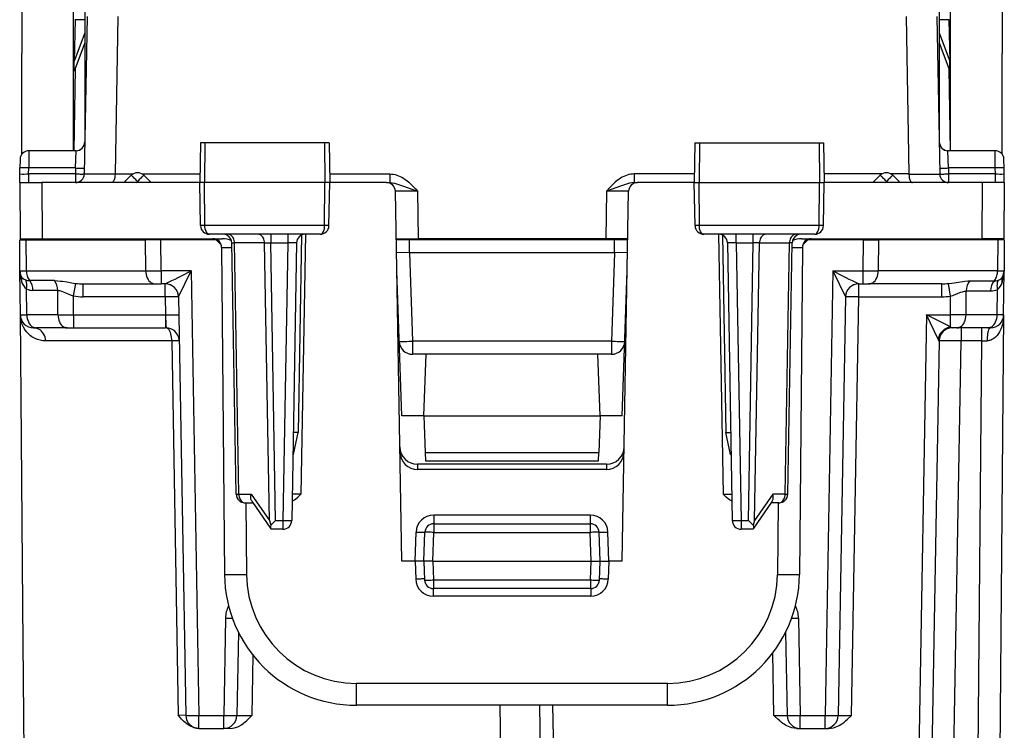
# Model space of a CAD drawing. Extents: x 0 to 420, y 0 to 297.
# Drawn here: x 150 to 172, y 238 to 254 of the extents above; entities that cross this region are included whole.
import ezdxf

# ---------------------------------------------------------------- set-up
doc = ezdxf.new("R2010")
doc.units = 0
doc.layers.get('0').update_dxf_attribs({"linetype": 'CONTINUOUS'})

msp = doc.modelspace()

# ---------------------------------------------------------------- linework, layer by layer
at = {"color": 7}
for p, q in [((150.186279, 255.585342), (150.186279, 253.083572)), ((172.436279, 255.585342), (172.436279, 253.083572)), ((151.361267, 250.878265), (151.361267, 255.392395)), ((151.611267, 255.42601), (151.611267, 251.078262)), ((171.011276, 255.42601), (171.011276, 251.078262)), ((171.261276, 250.878265), (171.261276, 255.392395)), ((151.66452, 253.928421), (151.602051, 250.349777)), ((152.364838, 253.928574), (152.302368, 250.349777)), ((170.257721, 253.928421), (170.320175, 250.349777)), ((170.958038, 253.928421), (171.020493, 250.349777)), ((151.392715, 253.854492), (151.37619, 252.914124)), ((151.611267, 253.854492), (151.389297, 253.854492)), ((171.233261, 253.854492), (171.011261, 253.854492)), ((171.229828, 253.854492), (171.246353, 252.914124)), ((151.611267, 253.555817), (151.37619, 252.914124)), ((171.011261, 253.555878), (171.246353, 252.914124)), ((151.611267, 253.329407), (151.37619, 252.687729)), ((171.011261, 253.329483), (171.246353, 252.687729)), ((150.186279, 250.799377), (150.186279, 253.083572)), ((172.436279, 250.799286), (172.436279, 253.083572)), ((151.37619, 252.687729), (151.37619, 252.914124)), ((171.246353, 252.687729), (171.246353, 252.914124)), ((151.395386, 252.740158), (151.363068, 250.878265)), ((171.227158, 252.740097), (171.259476, 250.878265)), ((154.239487, 251.053268), (154.22377, 250.153259)), ((154.340683, 251.053268), (154.2397, 251.053268)), ((154.340683, 251.053268), (154.333588, 250.153259)), ((157.058517, 251.053268), (154.340683, 251.053268)), ((157.058517, 251.053268), (157.065735, 250.153259)), ((157.157806, 251.053268), (157.058517, 251.053268)), ((157.158066, 251.053268), (157.173767, 250.153259)), ((165.464478, 251.053268), (165.448776, 250.153259)), ((165.464737, 251.053268), (165.564026, 251.053268)), ((165.564026, 251.053268), (165.556808, 250.153259)), ((165.564026, 251.053268), (168.28186, 251.053268)), ((168.28186, 251.053268), (168.288956, 250.153259)), ((168.28186, 251.053268), (168.382843, 251.053268)), ((168.383057, 251.053268), (168.398773, 250.153259)), ((150.345459, 250.878067), (150.342041, 250.485245)), ((151.414734, 250.878265), (150.345474, 250.878265)), ((151.404449, 250.485245), (151.414734, 250.878067)), ((172.277084, 250.878265), (171.207809, 250.878265)), ((171.218109, 250.485245), (171.207825, 250.878067)), ((172.280502, 250.485245), (172.277084, 250.878067)), ((150.145493, 250.681335), (150.142075, 250.485245)), ((172.480484, 250.485245), (172.477051, 250.681335)), ((150.136276, 250.153259), (150.139709, 250.349777)), ((150.139709, 250.349777), (150.142075, 250.485245)), ((150.339676, 250.349777), (150.342041, 250.485245)), ((150.339676, 250.349777), (150.339676, 250.153259)), ((151.402084, 250.349777), (150.339676, 250.349777)), ((151.404449, 250.485245), (150.342041, 250.485245)), ((151.404449, 250.485245), (151.402084, 250.349777)), ((151.402084, 250.349777), (151.402084, 250.153259)), ((151.602036, 250.349289), (151.60202, 250.34845)), ((152.302338, 250.348328), (151.60202, 250.348328)), ((152.302368, 250.349289), (152.302353, 250.34845)), ((152.302368, 250.349777), (152.708389, 250.349777)), ((152.914154, 250.349777), (154.227203, 250.349777)), ((157.170334, 250.349777), (158.535446, 250.349777)), ((158.535446, 250.349777), (158.535446, 250.153259)), ((165.452194, 250.349777), (164.087112, 250.349777)), ((164.087112, 250.349777), (164.087112, 250.153259)), ((169.708389, 250.349777), (168.39534, 250.349777)), ((170.320175, 250.349777), (169.914154, 250.349777)), ((170.32019, 250.349289), (170.32019, 250.34845)), ((170.320206, 250.348328), (171.020523, 250.348328)), ((171.020508, 250.349289), (171.020523, 250.34845)), ((172.280502, 250.485245), (171.218109, 250.485245)), ((171.218109, 250.485245), (171.220459, 250.349777)), ((172.282867, 250.349777), (171.220459, 250.349777)), ((171.220459, 250.349777), (171.220459, 250.153259)), ((172.282867, 250.349777), (172.280502, 250.485245)), ((172.282867, 250.153931), (172.282867, 250.349777)), ((172.482849, 250.349777), (172.480484, 250.485245)), ((172.486267, 250.153259), (172.482849, 250.349777)), ((150.136276, 250.153259), (150.1474, 248.878265)), ((150.13652, 250.153259), (150.636261, 250.153259)), ((150.636261, 250.153259), (150.647385, 248.878265)), ((154.22377, 250.153259), (150.636261, 250.153259)), ((152.503433, 250.153259), (152.669846, 250.319687)), ((152.782776, 250.153259), (152.811279, 250.181763)), ((152.839767, 250.153259), (152.811279, 250.181763)), ((153.11911, 250.153259), (152.952698, 250.319687)), ((154.333588, 250.153259), (154.22377, 250.153259)), ((154.24086, 249.174774), (154.22377, 250.153259)), ((157.065735, 250.153259), (154.333588, 250.153259)), ((154.341293, 249.174774), (154.333588, 250.153259)), ((157.057877, 249.174774), (157.065735, 250.153259)), ((157.173767, 250.153259), (157.065735, 250.153259)), ((157.156693, 249.174774), (157.173767, 250.153259)), ((158.464615, 250.153259), (157.173767, 250.153259)), ((158.464981, 250.153259), (158.535446, 250.153259)), ((164.087112, 250.153259), (164.157562, 250.153259)), ((165.448776, 250.153259), (164.157928, 250.153259)), ((165.448776, 250.153259), (165.556808, 250.153259)), ((165.465851, 249.174774), (165.448776, 250.153259)), ((165.556808, 250.153259), (168.288956, 250.153259)), ((165.564667, 249.174774), (165.556808, 250.153259)), ((168.28125, 249.174774), (168.288956, 250.153259)), ((168.288956, 250.153259), (168.398773, 250.153259)), ((168.381699, 249.174774), (168.398773, 250.153259)), ((171.986298, 250.153259), (168.398773, 250.153259)), ((169.503433, 250.153259), (169.669846, 250.319687)), ((169.782776, 250.153259), (169.811279, 250.181763)), ((169.839767, 250.153259), (169.811279, 250.181763)), ((170.11911, 250.153259), (169.952698, 250.319687)), ((171.986298, 250.153259), (171.975159, 248.878265)), ((172.486023, 250.153259), (171.986298, 250.153259)), ((172.486267, 250.153259), (172.475143, 248.878265)), ((158.811279, 241.553268), (158.664597, 249.956757)), ((159.16452, 249.956757), (159.183334, 248.878265)), ((163.458038, 249.956757), (163.439209, 248.878265)), ((163.811279, 241.553268), (163.957962, 249.956757)), ((154.341293, 249.174774), (154.24086, 249.174774)), ((157.057877, 249.174774), (154.341293, 249.174774)), ((157.156693, 249.174774), (157.057877, 249.174774)), ((165.564667, 249.174774), (165.465851, 249.174774)), ((168.28125, 249.174774), (165.564667, 249.174774)), ((168.381699, 249.174774), (168.28125, 249.174774)), ((150.14241, 248.15065), (150.136276, 248.853271)), ((150.13649, 248.853271), (150.282669, 248.853271)), ((150.147644, 248.878265), (150.647385, 248.878265)), ((150.282669, 248.853271), (152.98996, 248.853271)), ((150.288834, 248.147705), (150.282669, 248.853271)), ((150.647385, 248.878265), (154.732361, 248.878265)), ((151.011276, 248.853271), (151.012253, 248.878265)), ((151.210068, 248.853271), (151.211044, 248.878265)), ((151.328613, 248.853271), (151.3284, 248.878265)), ((151.52832, 248.853271), (151.528091, 248.878265)), ((151.718262, 248.878265), (151.718475, 248.853271)), ((151.918243, 248.878265), (151.918472, 248.853271)), ((153.343506, 248.853271), (152.98996, 248.853271)), ((152.996109, 248.147705), (152.98996, 248.853271)), ((153.320236, 248.853271), (153.320023, 248.878265)), ((154.593399, 248.853271), (153.343506, 248.853271)), ((153.349655, 248.148026), (153.343506, 248.853271)), ((153.819992, 248.878784), (153.820221, 248.853271)), ((154.018265, 248.877914), (154.01857, 248.853256)), ((156.954468, 248.978271), (154.442932, 248.978271)), ((154.593399, 248.853271), (154.71077, 248.739929)), ((155.051819, 243.074768), (154.952209, 248.781754)), ((154.952545, 248.781891), (155.010727, 248.783203)), ((155.110382, 243.073334), (155.010727, 248.783203)), ((155.693726, 248.783203), (155.010727, 248.783203)), ((155.803864, 242.473328), (155.693726, 248.783203)), ((155.693726, 248.783203), (155.835175, 248.781754)), ((155.835175, 248.978271), (155.835175, 248.781754)), ((155.835175, 248.781754), (156.220367, 248.781754)), ((155.945267, 242.474777), (155.835175, 248.781754)), ((156.220367, 248.781754), (156.110291, 242.474777)), ((156.220367, 248.978271), (156.220367, 248.781754)), ((156.420349, 248.781754), (156.310257, 242.474777)), ((156.53595, 248.959595), (156.457718, 244.478195)), ((156.623779, 248.978653), (156.520752, 243.076523)), ((158.68367, 248.878265), (159.183334, 248.878265)), ((158.982071, 248.853271), (158.683853, 248.853271)), ((163.640472, 248.853271), (158.982071, 248.853271)), ((158.982071, 248.555878), (158.982071, 248.853271)), ((163.439209, 248.878265), (159.183334, 248.878265)), ((163.938873, 248.878265), (163.439209, 248.878265)), ((163.93869, 248.853271), (163.640472, 248.853271)), ((163.640472, 248.555878), (163.640472, 248.853271)), ((168.179611, 248.978271), (165.668076, 248.978271)), ((165.998764, 248.978653), (166.101791, 243.076523)), ((166.086594, 248.959595), (166.164825, 244.478195)), ((166.202209, 248.781754), (166.312286, 242.474777)), ((166.402176, 248.781754), (166.402176, 248.978271)), ((166.402176, 248.781754), (166.787369, 248.781754)), ((166.402176, 248.781754), (166.512268, 242.474777)), ((166.677277, 242.474777), (166.787369, 248.781754)), ((166.787369, 248.781754), (166.787369, 248.978271)), ((166.928818, 248.783203), (166.787369, 248.781754)), ((166.81868, 242.473328), (166.928818, 248.783203)), ((166.928818, 248.783203), (167.611816, 248.783203)), ((167.512161, 243.073334), (167.611816, 248.783203)), ((167.570724, 243.074768), (167.670349, 248.781754)), ((167.669998, 248.781891), (167.611816, 248.783203)), ((167.890182, 248.878265), (171.975159, 248.878265)), ((168.029144, 248.853271), (167.911774, 248.739929)), ((169.279053, 248.853271), (168.029144, 248.853271)), ((168.603973, 248.853256), (168.604279, 248.877914)), ((168.802322, 248.853271), (168.802551, 248.878784)), ((169.279053, 248.853271), (169.272888, 248.148026)), ((169.279053, 248.853271), (169.632584, 248.853271)), ((169.302307, 248.853271), (169.302521, 248.878265)), ((169.632584, 248.853271), (169.626434, 248.147705)), ((172.339874, 248.853271), (169.632584, 248.853271)), ((170.7043, 248.878265), (170.704086, 248.853271)), ((170.904297, 248.878265), (170.904068, 248.853271)), ((171.094223, 248.853271), (171.094452, 248.878265)), ((171.29393, 248.853271), (171.294159, 248.878265)), ((171.412491, 248.853271), (171.411499, 248.878265)), ((171.611267, 248.853271), (171.610291, 248.878265)), ((172.474899, 248.878265), (171.975159, 248.878265)), ((172.339874, 248.853271), (172.33371, 248.147705)), ((172.486053, 248.853271), (172.339874, 248.853271)), ((172.486267, 248.853271), (172.480133, 248.15065)), ((154.720505, 248.680008), (154.785324, 241.25209)), ((154.720886, 248.680054), (154.953964, 248.680679)), ((158.982071, 248.555878), (158.688461, 248.564056)), ((163.640472, 248.555878), (158.982071, 248.555878)), ((158.982071, 248.555878), (159.052094, 246.550644)), ((163.640472, 248.555878), (163.57045, 246.550644)), ((163.934082, 248.564056), (163.640472, 248.555878)), ((167.668579, 248.680679), (167.901657, 248.680054)), ((167.902054, 248.680008), (167.837219, 241.25209)), ((150.151138, 247.15065), (150.14241, 248.15065)), ((150.142639, 248.150528), (150.288834, 248.147705)), ((150.288834, 248.147705), (152.996109, 248.147705)), ((152.996109, 248.147705), (153.349655, 248.148026)), ((153.349655, 248.148026), (153.349655, 247.853271)), ((154.029785, 248.148026), (153.349655, 248.148026)), ((153.740158, 247.558594), (154.029785, 248.148026)), ((154.029785, 248.148026), (154.206085, 238.048035)), ((158.811279, 244.853271), (158.696106, 248.151337)), ((163.811279, 244.853271), (163.926437, 248.151169)), ((168.592758, 248.148026), (168.416458, 238.048035)), ((168.592758, 248.148026), (169.272888, 248.148026)), ((168.592758, 248.148026), (168.882385, 247.558594)), ((169.272888, 248.148026), (169.626434, 248.147705)), ((169.272888, 248.148026), (169.272888, 247.853271)), ((172.33371, 248.147705), (169.626434, 248.147705)), ((172.33371, 248.147705), (172.479797, 248.150513)), ((172.47142, 247.15065), (172.480133, 248.15065)), ((172.480133, 248.150299), (172.47995, 248.142212)), ((150.926682, 247.92627), (150.362198, 247.926331)), ((151.35466, 247.579025), (151.409683, 247.863525)), ((171.267853, 247.574768), (171.218781, 247.861404)), ((171.701752, 247.919189), (172.254333, 247.919235)), ((150.297607, 247.147705), (150.292465, 247.73671)), ((151.000061, 247.704834), (150.435532, 247.704941)), ((151.004929, 247.147705), (151.000061, 247.704834)), ((151.574341, 247.853271), (153.208237, 247.853271)), ((151.574341, 247.558502), (151.574341, 247.853271)), ((153.208237, 247.853271), (153.349655, 247.853271)), ((153.440262, 247.853271), (153.349655, 247.853271)), ((153.44017, 247.558502), (153.44017, 247.853271)), ((169.182297, 247.853271), (169.272888, 247.853271)), ((169.182373, 247.558502), (169.182373, 247.853271)), ((169.272888, 247.853271), (169.414307, 247.853271)), ((171.071915, 247.853271), (169.414307, 247.853271)), ((171.071915, 247.558502), (171.071915, 247.853271)), ((171.617615, 247.147705), (171.62236, 247.690659)), ((171.62236, 247.690659), (172.174973, 247.69075)), ((172.324936, 247.147705), (172.329987, 247.726593)), ((151.358414, 247.148026), (151.35466, 247.579025)), ((153.44017, 247.558502), (151.574341, 247.558502)), ((153.44017, 247.558502), (153.447327, 247.148026)), ((153.740128, 247.558502), (153.906128, 238.048035)), ((168.882416, 247.558502), (168.716415, 238.048035)), ((169.016373, 238.048035), (169.182373, 247.558502)), ((169.182373, 247.558502), (171.071915, 247.558502)), ((171.26413, 247.148026), (171.267853, 247.574768)), ((150.20871, 240.553268), (150.151138, 247.15065)), ((150.153122, 247.118698), (150.151138, 247.15065)), ((150.151474, 247.150513), (150.297607, 247.147705)), ((151.004929, 247.147705), (150.297607, 247.147705)), ((151.004929, 247.147705), (151.358414, 247.148026)), ((151.358414, 247.148026), (151.358414, 246.853271)), ((151.358414, 247.148026), (153.447327, 247.148026)), ((153.447327, 247.148026), (153.447327, 246.853271)), ((170.716461, 247.148026), (170.40889, 229.527084)), ((170.716461, 247.148026), (171.26413, 247.148026)), ((171.26413, 246.872711), (170.716461, 247.148026)), ((170.985519, 246.598969), (170.716461, 247.148026)), ((171.617615, 247.147705), (171.26413, 247.148026)), ((171.26413, 246.872711), (171.26413, 247.148026)), ((172.324936, 247.147705), (171.617615, 247.147705)), ((172.47142, 247.15065), (172.307343, 228.350647)), ((172.471207, 247.150543), (172.324936, 247.147705)), ((150.451462, 246.853271), (150.509705, 246.853271)), ((151.217026, 246.853271), (150.509705, 246.853271)), ((151.217026, 246.853271), (151.358414, 246.853271)), ((151.358414, 246.853271), (153.447327, 246.853271)), ((153.457626, 246.853271), (153.447327, 246.853271)), ((171.405533, 246.853271), (171.306061, 246.853271)), ((172.112839, 246.853271), (171.405533, 246.853271)), ((171.506058, 246.853271), (171.506058, 246.558502)), ((171.966309, 246.853271), (171.966309, 246.558502)), ((172.171051, 246.853271), (172.112854, 246.853271)), ((153.59024, 246.555878), (150.723465, 246.555878)), ((153.59024, 246.555878), (153.733261, 238.050644)), ((153.757523, 246.558563), (153.754761, 246.594803)), ((159.052094, 246.550644), (159.052094, 246.253265)), ((163.57045, 246.550644), (159.052094, 246.550644)), ((163.57045, 246.550644), (163.57045, 246.253265)), ((171.006134, 246.558502), (170.708847, 229.527084)), ((171.005981, 246.558792), (170.985519, 246.598969)), ((171.188187, 228.348022), (171.506058, 246.558502)), ((171.966309, 246.558502), (171.506058, 246.558502)), ((171.966309, 246.558502), (171.807388, 228.348022)), ((171.966309, 246.558502), (172.094513, 246.55899)), ((159.360168, 246.253265), (159.052094, 246.253265)), ((159.311279, 244.853271), (159.360168, 246.253265)), ((163.26239, 246.253265), (159.360168, 246.253265)), ((163.57045, 246.253265), (163.26239, 246.253265)), ((163.311279, 244.853271), (163.26239, 246.253265)), ((159.311279, 244.853271), (158.811279, 244.853271)), ((159.311279, 244.853271), (159.34021, 244.02478)), ((159.311279, 244.853271), (163.311279, 244.853271)), ((163.311279, 244.853271), (163.282349, 244.02478)), ((163.811279, 244.853271), (163.311279, 244.853271)), ((156.457718, 244.478195), (156.34523, 244.47821)), ((156.348999, 243.978271), (156.457718, 244.478195)), ((166.164825, 244.478195), (166.277328, 244.47821)), ((166.273544, 243.978271), (166.164825, 244.478195)), ((156.348816, 243.978271), (156.336502, 243.978271)), ((159.34021, 244.02478), (159.347046, 243.828735)), ((159.34021, 244.02478), (163.282349, 244.02478)), ((163.275497, 243.828735), (163.282349, 244.02478)), ((166.273727, 243.978271), (166.286041, 243.978271)), ((163.456573, 243.753265), (159.165985, 243.753265)), ((159.165985, 243.753265), (159.168015, 243.63678)), ((163.454529, 243.63678), (159.168015, 243.63678)), ((163.275482, 243.828262), (159.347061, 243.828262)), ((163.456573, 243.753265), (163.454529, 243.63678)), ((155.110382, 243.073334), (155.392487, 243.073334)), ((155.392487, 243.073334), (155.803864, 242.473328)), ((156.520752, 243.076523), (156.321136, 243.074707)), ((166.101791, 243.076523), (166.301422, 243.074707)), ((167.230057, 243.073334), (166.81868, 242.473328)), ((167.512161, 243.073334), (167.230057, 243.073334)), ((155.251785, 242.878265), (155.428513, 242.878265)), ((155.271118, 242.878265), (155.285309, 241.25209)), ((155.403381, 242.914932), (155.835175, 242.285172)), ((167.219162, 242.914932), (166.787384, 242.285172)), ((167.370758, 242.878265), (167.194031, 242.878265)), ((167.35144, 242.878265), (167.33725, 241.25209)), ((163.088455, 242.599777), (159.534088, 242.599777)), ((159.534088, 242.599777), (159.534088, 242.403259)), ((163.088455, 242.599777), (163.088455, 242.403259)), ((155.803864, 242.473328), (155.838852, 242.36705)), ((155.945267, 242.474777), (155.838852, 242.36705)), ((156.110291, 242.278259), (155.848267, 242.278259)), ((155.945267, 242.474777), (156.110291, 242.474777)), ((156.110291, 242.474777), (156.110291, 242.278259)), ((159.534088, 242.403259), (159.534088, 242.206757)), ((159.534088, 242.403259), (163.088455, 242.403259)), ((163.088455, 242.403259), (163.088455, 242.206757)), ((166.512268, 242.474777), (166.512268, 242.278259)), ((166.512268, 242.474777), (166.677277, 242.474777)), ((166.774277, 242.278259), (166.512268, 242.278259)), ((166.677277, 242.474777), (166.783691, 242.36705)), ((166.81868, 242.473328), (166.783691, 242.36705)), ((159.111267, 241.553268), (159.134338, 242.21373)), ((159.311279, 241.553268), (159.334213, 242.210251)), ((159.511276, 241.553268), (159.534088, 242.206757)), ((159.534088, 242.206757), (163.088455, 242.206757)), ((163.111267, 241.553268), (163.088455, 242.206757)), ((163.311279, 241.553268), (163.28833, 242.210251)), ((163.511276, 241.553268), (163.488205, 242.21373)), ((159.111267, 241.553268), (158.811279, 241.553268)), ((159.111206, 241.553268), (159.125519, 241.143555)), ((159.310867, 241.553238), (159.111206, 241.553268)), ((159.311279, 241.553268), (159.326355, 241.121292)), ((159.511276, 241.553268), (159.311676, 241.553284)), ((159.511276, 241.553268), (163.111267, 241.553268)), ((159.511337, 241.553268), (159.52623, 241.126526)), ((163.096313, 241.126526), (163.111206, 241.553268)), ((163.111267, 241.553268), (163.310867, 241.553284)), ((163.296188, 241.121292), (163.311279, 241.553268)), ((163.311676, 241.553238), (163.511337, 241.553268)), ((163.511337, 241.553268), (163.497025, 241.143555)), ((163.811279, 241.553268), (163.511276, 241.553268)), ((159.52623, 241.126526), (159.52623, 240.928268)), ((159.52623, 241.126526), (163.096313, 241.126526)), ((163.096313, 241.126526), (163.096313, 240.928268)), ((159.525314, 240.928741), (159.525314, 240.757141)), ((163.097244, 240.757141), (159.525314, 240.757141)), ((163.096313, 240.928268), (159.52623, 240.928268)), ((163.097244, 240.928741), (163.097244, 240.757141)), ((150.315201, 228.350647), (150.20871, 240.553268)), ((154.806168, 240.258499), (154.767593, 238.048035)), ((167.816376, 240.258499), (167.85495, 238.048035)), ((155.100555, 239.939362), (155.067551, 238.048035)), ((167.521988, 239.939362), (167.555008, 238.048035)), ((155.411957, 238.050644), (155.434555, 239.414276)), ((167.255051, 238.048035), (167.230255, 239.468857)), ((164.837341, 238.773895), (157.785202, 238.773895)), ((157.785202, 238.278259), (157.785202, 238.773895)), ((164.837341, 238.278259), (164.837341, 238.773895)), ((164.837341, 238.278259), (157.785202, 238.278259)), ((161.198563, 228.350647), (161.043793, 238.278137)), ((161.9328, 238.278259), (162.085541, 229.527084)), ((162.232742, 238.278259), (162.385498, 229.527084)), ((153.905869, 238.048019), (153.733261, 238.050644)), ((154.206085, 238.048035), (154.767593, 238.048035)), ((154.206085, 237.753265), (154.206085, 238.048035)), ((154.767593, 237.753265), (154.767593, 238.048035)), ((167.85495, 238.048035), (168.416458, 238.048035)), ((167.85495, 237.753265), (167.85495, 238.048035)), ((168.416458, 237.753265), (168.416458, 238.048035)), ((154.205795, 237.753265), (154.200867, 237.753265)), ((154.206085, 237.753265), (154.767593, 237.753265)), ((154.915741, 237.753265), (154.767593, 237.753265)), ((167.771591, 237.753265), (167.85495, 237.753265)), ((167.85495, 237.753265), (168.416458, 237.753265)), ((168.416458, 237.753265), (168.499832, 237.753265))]:
    msp.add_line(p, q, dxfattribs=at)
for points in [[(150.342041, 250.48526), (150.313599, 250.485687), (150.285706, 250.486084), (150.258972, 250.486359), (150.233948, 250.486572), (150.211121, 250.486664), (150.190918, 250.486664), (150.173828, 250.486572), (150.160156, 250.486359), (150.150208, 250.486084), (150.144104, 250.485687), (150.14209, 250.48526)], [(151.4021, 250.349762), (151.430542, 250.349335), (151.458405, 250.348938), (151.485138, 250.348663), (151.510193, 250.34845), (151.53302, 250.348358), (151.553192, 250.348358), (151.570282, 250.34845), (151.583984, 250.348663), (151.593933, 250.348938), (151.600006, 250.349335), (151.602051, 250.349762)], [(151.404449, 250.48526), (151.432922, 250.484772), (151.460754, 250.484406), (151.487488, 250.4841), (151.512543, 250.483917), (151.5354, 250.483795), (151.555542, 250.483795), (151.572632, 250.483917), (151.586334, 250.4841), (151.596313, 250.484406), (151.602356, 250.484772), (151.604431, 250.48526)], [(152.302338, 250.348328), (152.299622, 250.301941), (152.29248, 250.25824), (152.281052, 250.219254), (152.265671, 250.187134), (152.251511, 250.168777), (152.23587, 250.157196), (152.219543, 250.153259)], [(158.535446, 250.349777), (158.576431, 250.348099), (158.616211, 250.343307), (158.657501, 250.335083), (158.696823, 250.324173), (158.737289, 250.309784), (158.775208, 250.29335), (158.81424, 250.273361), (158.850357, 250.252045), (158.887619, 250.227142), (158.92189, 250.201599), (158.971207, 250.160385), (159.015335, 250.119171), (159.055588, 250.078308), (159.119324, 250.00853), (159.16452, 249.956757)], [(164.087112, 250.349777), (164.046112, 250.348099), (164.006332, 250.343307), (163.965042, 250.335083), (163.92572, 250.324173), (163.885254, 250.309784), (163.847336, 250.29335), (163.808304, 250.273361), (163.772186, 250.252045), (163.734924, 250.227142), (163.700653, 250.201599), (163.651352, 250.160385), (163.607208, 250.119171), (163.566956, 250.078308), (163.533112, 250.041901), (163.458038, 249.956757)], [(170.320206, 250.348328), (170.322937, 250.301941), (170.330063, 250.25824), (170.341492, 250.219254), (170.356888, 250.187134), (170.371033, 250.168777), (170.386673, 250.157196), (170.403, 250.153259)], [(171.018127, 250.48526), (171.020203, 250.484772), (171.026245, 250.484406), (171.036224, 250.4841), (171.049927, 250.483917), (171.067017, 250.483795), (171.087158, 250.483795), (171.110016, 250.483917), (171.135071, 250.4841), (171.161804, 250.484406), (171.189636, 250.484772), (171.218109, 250.48526)], [(171.020508, 250.349762), (171.022522, 250.349335), (171.028625, 250.348938), (171.038574, 250.348663), (171.052246, 250.34845), (171.069336, 250.348358), (171.089539, 250.348358), (171.112366, 250.34845), (171.13739, 250.348663), (171.164124, 250.348938), (171.192017, 250.349335), (171.220459, 250.349762)], [(172.480469, 250.48526), (172.478424, 250.485687), (172.472351, 250.486084), (172.462402, 250.486359), (172.4487, 250.486572), (172.43161, 250.486664), (172.411438, 250.486664), (172.388611, 250.486572), (172.363556, 250.486359), (172.336823, 250.486084), (172.30896, 250.485687), (172.280518, 250.48526)], [(152.811279, 250.181763), (152.791321, 250.201691), (152.771729, 250.221161), (152.75296, 250.239746), (152.735352, 250.257111), (152.719269, 250.272919), (152.705017, 250.286804), (152.692902, 250.298523), (152.683167, 250.307831), (152.675964, 250.314545), (152.671509, 250.318512), (152.669861, 250.319672)], [(152.952698, 250.319672), (152.95105, 250.318512), (152.946594, 250.314545), (152.939392, 250.307831), (152.929657, 250.298523), (152.917542, 250.286804), (152.90329, 250.272919), (152.887207, 250.257111), (152.869598, 250.239746), (152.85083, 250.221161), (152.831238, 250.201691), (152.811279, 250.181763)], [(158.535446, 250.153259), (158.588516, 250.149551), (158.641708, 250.139557), (158.712036, 250.119568), (158.758087, 250.103821), (158.848145, 250.07048), (159.16452, 249.956757)], [(164.087112, 250.153259), (164.034042, 250.149551), (163.980835, 250.139557), (163.910522, 250.119568), (163.864471, 250.103821), (163.774399, 250.07048), (163.458038, 249.956757)], [(169.811279, 250.181763), (169.791321, 250.201691), (169.771729, 250.221161), (169.75296, 250.239746), (169.735352, 250.257111), (169.719269, 250.272919), (169.705017, 250.286804), (169.692902, 250.298523), (169.683167, 250.307831), (169.675964, 250.314545), (169.671509, 250.318512), (169.669861, 250.319672)], [(169.952698, 250.319672), (169.95105, 250.318512), (169.946594, 250.314545), (169.939392, 250.307831), (169.929657, 250.298523), (169.917542, 250.286804), (169.90329, 250.272919), (169.887207, 250.257111), (169.869598, 250.239746), (169.85083, 250.221161), (169.831238, 250.201691), (169.811279, 250.181763)], [(154.442932, 248.978271), (154.423859, 248.981689), (154.405426, 248.991791), (154.388672, 249.007736), (154.368027, 249.039825), (154.347382, 249.101929), (154.341492, 249.150528), (154.341293, 249.174774)], [(156.954468, 248.978271), (156.973862, 248.981689), (156.992599, 248.991776), (157.009644, 249.007721), (157.03064, 249.039795), (157.051666, 249.101929), (157.057678, 249.150513), (157.057877, 249.174774)], [(165.668076, 248.978271), (165.648682, 248.981689), (165.629944, 248.991776), (165.6129, 249.007721), (165.591904, 249.039795), (165.570877, 249.101929), (165.564865, 249.150513), (165.564667, 249.174774)], [(168.179611, 248.978271), (168.198685, 248.981689), (168.217117, 248.991791), (168.233871, 249.007736), (168.254517, 249.039825), (168.275162, 249.101929), (168.281067, 249.150528), (168.28125, 249.174774)], [(155.010742, 248.783173), (155.00885, 248.811157), (155.004211, 248.83847), (154.996887, 248.864594), (154.987091, 248.889008), (154.974976, 248.911255), (154.960754, 248.930878), (154.944702, 248.947479), (154.927216, 248.960724), (154.908569, 248.970428), (154.88916, 248.976288), (154.869324, 248.978241)], [(155.693726, 248.783173), (155.691833, 248.811157), (155.687225, 248.83847), (155.679932, 248.864594), (155.670105, 248.889008), (155.657959, 248.911255), (155.643738, 248.930878), (155.627747, 248.947479), (155.610229, 248.960724), (155.591583, 248.970428), (155.572144, 248.976288), (155.552338, 248.978241)], [(167.070221, 248.978241), (167.050415, 248.976288), (167.030975, 248.970428), (167.012329, 248.960724), (166.994812, 248.947479), (166.978821, 248.930878), (166.9646, 248.911255), (166.952454, 248.889008), (166.942627, 248.864594), (166.935333, 248.83847), (166.930725, 248.811157), (166.928833, 248.783173)], [(167.753235, 248.978241), (167.733398, 248.976288), (167.713989, 248.970428), (167.695312, 248.960724), (167.677826, 248.947479), (167.661804, 248.930878), (167.647583, 248.911255), (167.635437, 248.889008), (167.625641, 248.864594), (167.618347, 248.83847), (167.613708, 248.811157), (167.611816, 248.783173)], [(150.288818, 248.147705), (150.2901, 248.119781), (150.293213, 248.092194), (150.298157, 248.065094), (150.30484, 248.038788), (150.313232, 248.013458), (150.323242, 247.989349), (150.334839, 247.966644), (150.347839, 247.945587), (150.362183, 247.9263)], [(152.996094, 248.147705), (152.998779, 248.10556), (153.005615, 248.064392), (153.016449, 248.024994), (153.031128, 247.988098), (153.049316, 247.954529), (153.070648, 247.924896), (153.094727, 247.899811), (153.121094, 247.87973), (153.14917, 247.865143), (153.178406, 247.856232), (153.208252, 247.853241)], [(169.414307, 247.853241), (169.444153, 247.856232), (169.473389, 247.865143), (169.501465, 247.87973), (169.527802, 247.899811), (169.55188, 247.924896), (169.573242, 247.954529), (169.591431, 247.988098), (169.606079, 248.024994), (169.616943, 248.064392), (169.623779, 248.10556), (169.626434, 248.147705)], [(172.254333, 247.91922), (172.269775, 247.938568), (172.283875, 247.959991), (172.296387, 247.983185), (172.307251, 248.008026), (172.316345, 248.03421), (172.323608, 248.061554), (172.328949, 248.089752), (172.332336, 248.118561), (172.33374, 248.147705)], [(150.926682, 247.92627), (150.9935, 247.92395), (151.063461, 247.917374), (151.110657, 247.911194), (151.206696, 247.895935), (151.356293, 247.871017), (151.409683, 247.863525)], [(171.218781, 247.861404), (171.293976, 247.871216), (171.44458, 247.894623), (171.542892, 247.908401), (171.590408, 247.913559), (171.65921, 247.918304), (171.701752, 247.919189)], [(172.352325, 247.937164), (172.342285, 247.918945), (172.334045, 247.899017), (172.327667, 247.877472), (172.323181, 247.854553), (172.320618, 247.830444), (172.320007, 247.805389), (172.321411, 247.779572), (172.324738, 247.753204), (172.329987, 247.726593)], [(151.000061, 247.704834), (151.024704, 247.703339), (151.050781, 247.698746), (151.087112, 247.688477), (151.12532, 247.674301), (151.195709, 247.643524), (151.269211, 247.610855), (151.325485, 247.588776), (151.35466, 247.579025)], [(171.267853, 247.574768), (171.316483, 247.590042), (171.347946, 247.601608), (171.408707, 247.626236), (171.494232, 247.661209), (171.534317, 247.675186), (171.579971, 247.686676), (171.601639, 247.689697), (171.62236, 247.690659)], [(153.740112, 247.558502), (153.737061, 247.559174), (153.727966, 247.559784), (153.713013, 247.560211), (153.692474, 247.560516), (153.666809, 247.560638), (153.636566, 247.560638), (153.602295, 247.560516), (153.564758, 247.560211), (153.524658, 247.559784), (153.482849, 247.559174), (153.440186, 247.558502)], [(169.182373, 247.558502), (169.139709, 247.559174), (169.0979, 247.559784), (169.0578, 247.560211), (169.020233, 247.560516), (168.985962, 247.560638), (168.955719, 247.560638), (168.930054, 247.560516), (168.909546, 247.560211), (168.894592, 247.559784), (168.885498, 247.559174), (168.882416, 247.558502)], [(150.723465, 246.555878), (150.659302, 246.559677), (150.598862, 246.570297), (150.542252, 246.586792), (150.489532, 246.608353), (150.44072, 246.634277), (150.412186, 246.652451), (150.385162, 246.671982), (150.335648, 246.714706), (150.292099, 246.761658), (150.253235, 246.813965), (150.220688, 246.869354), (150.194397, 246.927216), (150.174347, 246.986923), (150.160492, 247.047928), (150.152817, 247.109756), (150.151138, 247.15065)], [(150.297607, 247.147705), (150.300293, 247.10556), (150.307098, 247.064392), (150.317932, 247.024994), (150.332611, 246.988098), (150.3508, 246.954529), (150.372131, 246.924896), (150.39624, 246.899811), (150.422546, 246.87973), (150.450623, 246.865143), (150.479858, 246.856232), (150.509705, 246.853241)], [(151.004944, 247.147705), (151.007599, 247.10556), (151.014404, 247.064392), (151.025269, 247.024994), (151.039917, 246.988098), (151.058105, 246.954529), (151.079468, 246.924896), (151.103546, 246.899811), (151.129883, 246.87973), (151.157959, 246.865143), (151.187195, 246.856232), (151.217041, 246.853241)], [(171.405518, 246.853241), (171.435364, 246.856232), (171.4646, 246.865143), (171.492676, 246.87973), (171.519012, 246.899811), (171.543091, 246.924896), (171.564453, 246.954529), (171.582642, 246.988098), (171.59729, 247.024994), (171.608154, 247.064392), (171.61496, 247.10556), (171.617615, 247.147705)], [(172.47142, 247.15065), (172.467926, 247.077301), (172.458664, 247.004532), (172.443436, 246.932724), (172.421829, 246.862289), (172.407745, 246.826096), (172.391602, 246.790588), (172.375092, 246.759201), (172.356659, 246.728699), (172.322845, 246.682388), (172.30365, 246.660553), (172.282806, 246.639877), (172.252289, 246.614639), (172.218567, 246.592834), (172.18158, 246.575485), (172.160965, 246.568604), (172.139481, 246.563416), (172.117264, 246.56015), (172.094513, 246.55899)], [(172.112854, 246.853241), (172.14267, 246.856232), (172.171936, 246.865143), (172.199982, 246.87973), (172.226318, 246.899811), (172.250397, 246.924896), (172.271729, 246.954529), (172.289917, 246.988098), (172.304596, 247.024994), (172.31543, 247.064392), (172.322266, 247.10556), (172.324951, 247.147705)], [(150.72345, 246.555878), (150.720398, 246.598297), (150.711914, 246.639862), (150.698151, 246.679626), (150.679443, 246.716858), (150.656128, 246.750824), (150.628662, 246.780792), (150.597656, 246.806152), (150.56366, 246.826447), (150.527466, 246.841248), (150.489685, 246.85025), (150.451111, 246.853271)], [(153.59024, 246.555878), (153.588745, 246.598297), (153.584595, 246.639862), (153.577911, 246.679626), (153.568787, 246.716858), (153.557434, 246.750824), (153.544067, 246.780792), (153.528992, 246.806152), (153.512451, 246.826447), (153.494812, 246.841248), (153.476379, 246.85025), (153.457642, 246.853271)], [(172.171448, 246.853271), (172.160614, 246.850311), (172.150024, 246.8414), (172.139832, 246.826813), (172.13031, 246.806763), (172.121582, 246.781708), (172.113831, 246.752075), (172.107239, 246.718536), (172.101898, 246.681671), (172.097961, 246.642273), (172.09549, 246.601105), (172.094513, 246.55899)], [(153.757568, 246.558502), (153.75531, 246.558502), (153.748474, 246.558441), (153.737183, 246.558258), (153.721619, 246.558044), (153.702057, 246.557709), (153.678772, 246.557343), (153.652069, 246.556915), (153.622437, 246.556427), (153.59024, 246.555878)], [(158.752258, 246.542816), (158.755341, 246.542511), (158.764435, 246.54248), (158.779419, 246.542664), (158.799896, 246.54306), (158.825562, 246.54364), (158.855774, 246.544434), (158.890015, 246.54541), (158.927551, 246.546539), (158.967651, 246.547821), (159.00943, 246.549194), (159.052094, 246.550629)], [(163.570435, 246.550629), (163.613098, 246.549194), (163.654907, 246.547821), (163.694977, 246.546539), (163.732513, 246.54541), (163.766754, 246.544434), (163.796997, 246.54364), (163.822632, 246.54306), (163.84314, 246.542664), (163.858093, 246.54248), (163.867188, 246.542511), (163.87027, 246.542816)], [(155.051819, 243.074768), (155.052582, 243.074493), (155.054871, 243.074219), (155.058655, 243.074005), (155.063904, 243.073792), (155.070557, 243.073639), (155.078613, 243.073517), (155.087982, 243.073395), (155.098602, 243.073334), (155.110382, 243.073334)], [(155.110382, 243.073334), (155.112274, 243.04538), (155.116882, 243.018036), (155.124207, 242.991913), (155.134033, 242.967499), (155.146149, 242.945282), (155.16037, 242.925659), (155.176392, 242.909027), (155.193909, 242.895782), (155.212524, 242.886108), (155.231964, 242.880219), (155.25177, 242.878265)], [(155.403381, 242.914932), (155.395569, 242.928421), (155.389465, 242.943481), (155.38475, 242.961426), (155.38205, 242.98053), (155.382187, 243.019028), (155.385971, 243.046082), (155.392487, 243.073334)], [(156.317917, 242.914047), (156.346985, 242.929886), (156.373703, 242.946945), (156.400726, 242.966599), (156.448837, 243.007034), (156.511597, 243.067368), (156.520752, 243.076523)], [(166.304626, 242.914047), (166.275558, 242.929886), (166.24884, 242.946945), (166.221832, 242.966599), (166.173706, 243.007034), (166.149887, 243.029221), (166.101791, 243.076523)], [(167.219162, 242.914932), (167.226974, 242.928421), (167.233078, 242.943481), (167.237793, 242.961426), (167.240494, 242.98053), (167.240356, 243.019028), (167.236572, 243.046082), (167.230057, 243.073334)], [(167.370758, 242.878265), (167.390564, 242.880219), (167.410004, 242.886108), (167.42865, 242.895782), (167.446167, 242.909027), (167.462158, 242.925659), (167.476379, 242.945282), (167.488525, 242.967499), (167.498352, 242.991913), (167.505646, 243.018036), (167.510254, 243.04538), (167.512146, 243.073334)], [(167.512146, 243.073334), (167.523926, 243.073334), (167.534546, 243.073395), (167.543945, 243.073517), (167.552002, 243.073639), (167.558655, 243.073792), (167.563904, 243.074005), (167.567688, 243.074219), (167.569946, 243.074493), (167.57074, 243.074768)], [(155.838852, 242.36705), (155.832703, 242.340561), (155.829712, 242.316879), (155.829727, 242.304504), (155.831284, 242.294235), (155.835175, 242.285172)], [(156.110291, 242.474762), (156.138733, 242.474335), (156.166626, 242.473938), (156.193359, 242.473663), (156.218384, 242.47345), (156.241211, 242.473358), (156.261414, 242.473358), (156.278503, 242.47345), (156.292175, 242.473663), (156.302124, 242.473938), (156.308228, 242.474335), (156.310242, 242.474762)], [(166.312317, 242.474762), (166.314331, 242.474335), (166.320435, 242.473938), (166.330383, 242.473663), (166.344055, 242.47345), (166.361145, 242.473358), (166.381348, 242.473358), (166.404175, 242.47345), (166.429199, 242.473663), (166.455933, 242.473938), (166.483826, 242.474335), (166.512268, 242.474762)], [(166.783691, 242.36705), (166.789856, 242.340561), (166.792831, 242.316879), (166.792816, 242.304504), (166.79126, 242.294235), (166.787369, 242.285172)], [(159.134338, 242.213715), (159.162781, 242.212799), (159.190613, 242.211914), (159.217346, 242.211151), (159.242371, 242.21051), (159.265198, 242.210022), (159.285339, 242.209686), (159.302429, 242.209473), (159.316101, 242.209442), (159.326111, 242.209564), (159.332153, 242.209808), (159.334229, 242.210236)], [(159.534088, 242.206757), (159.505676, 242.207703), (159.477783, 242.208588), (159.45108, 242.20932), (159.426056, 242.209991), (159.403259, 242.21048), (159.383057, 242.210815), (159.365967, 242.211029), (159.352295, 242.21106), (159.342346, 242.210938), (159.336243, 242.210663), (159.334229, 242.210236)], [(163.28833, 242.210236), (163.286285, 242.210663), (163.280212, 242.210938), (163.270233, 242.21106), (163.256561, 242.211029), (163.239471, 242.210815), (163.219299, 242.21048), (163.196472, 242.209991), (163.171448, 242.20932), (163.144745, 242.208588), (163.116882, 242.207703), (163.08844, 242.206757)], [(163.28833, 242.210236), (163.290375, 242.209808), (163.296448, 242.209564), (163.306427, 242.209442), (163.320099, 242.209473), (163.337189, 242.209686), (163.357361, 242.210022), (163.380188, 242.21051), (163.405212, 242.211151), (163.431915, 242.211914), (163.459778, 242.212799), (163.48822, 242.213715)], [(154.785339, 241.252106), (154.790405, 241.251495), (154.805603, 241.251038), (154.830505, 241.250671), (154.864716, 241.250427), (154.907471, 241.250305), (154.957886, 241.250305), (155.015015, 241.250427), (155.077637, 241.250671), (155.14447, 241.251038), (155.214172, 241.251495), (155.285309, 241.252106)], [(167.33725, 241.252106), (167.408386, 241.251495), (167.478088, 241.251038), (167.544922, 241.250671), (167.607544, 241.250427), (167.664673, 241.250305), (167.715088, 241.250305), (167.757843, 241.250427), (167.792053, 241.250671), (167.816956, 241.251038), (167.832153, 241.251495), (167.837219, 241.252106)], [(159.325378, 241.148773), (159.323364, 241.148956), (159.317291, 241.149017), (159.307312, 241.148895), (159.29364, 241.148651), (159.27655, 241.148224), (159.256409, 241.147705), (159.233582, 241.147064), (159.208557, 241.146301), (159.181824, 241.145477), (159.153961, 241.144531), (159.125519, 241.143555)], [(159.326355, 241.121307), (159.3284, 241.121124), (159.334473, 241.121063), (159.344421, 241.121185), (159.358093, 241.121429), (159.375183, 241.121857), (159.395355, 241.122375), (159.418182, 241.123016), (159.443207, 241.123779), (159.46991, 241.124603), (159.497803, 241.125549), (159.526245, 241.126526)], [(163.096313, 241.126526), (163.124756, 241.125549), (163.152618, 241.124603), (163.179321, 241.123779), (163.204346, 241.123016), (163.227173, 241.122375), (163.247345, 241.121857), (163.264435, 241.121429), (163.278107, 241.121185), (163.288086, 241.121063), (163.294128, 241.121124), (163.296204, 241.121307)], [(163.497009, 241.143555), (163.468567, 241.144531), (163.440735, 241.145477), (163.414001, 241.146301), (163.388977, 241.147064), (163.36615, 241.147705), (163.346008, 241.148224), (163.328918, 241.148651), (163.315247, 241.148895), (163.305237, 241.149017), (163.299194, 241.148956), (163.29715, 241.148773)], [(154.806152, 240.258514), (154.824738, 240.258179), (154.843262, 240.257904), (154.861633, 240.257599), (154.879761, 240.257355), (154.897644, 240.257172), (154.915161, 240.256958), (154.932251, 240.256775), (154.948853, 240.256622), (154.964935, 240.2565)], [(167.657593, 240.2565), (167.673676, 240.256622), (167.690308, 240.256775), (167.707397, 240.256958), (167.724915, 240.257172), (167.742798, 240.257355), (167.760925, 240.257599), (167.779297, 240.257904), (167.797791, 240.258179), (167.816376, 240.258514)], [(154.200867, 237.753265), (154.153915, 237.756454), (154.108765, 237.765427), (154.065704, 237.779282), (154.029175, 237.795059), (153.994675, 237.813385), (153.961639, 237.834045), (153.930527, 237.856323), (153.892059, 237.887512), (153.856415, 237.919861), (153.812607, 237.963669), (153.785263, 237.992844), (153.733261, 238.050644)], [(153.906128, 238.048035), (153.90918, 238.047333), (153.918304, 238.046783), (153.933258, 238.046326), (153.953796, 238.046051), (153.979431, 238.045868), (154.009705, 238.045868), (154.043945, 238.046051), (154.081482, 238.046326), (154.121582, 238.046783), (154.163391, 238.047333), (154.206085, 238.048035)], [(154.767578, 238.048035), (154.810272, 238.047333), (154.852081, 238.046783), (154.892181, 238.046326), (154.929749, 238.046051), (154.963989, 238.045868), (154.994263, 238.045868), (155.019897, 238.046051), (155.040405, 238.046326), (155.055359, 238.046783), (155.064484, 238.047333), (155.067566, 238.048035)], [(154.915741, 237.753265), (154.963867, 237.756363), (155.010437, 237.765106), (155.055191, 237.778671), (155.085831, 237.790802), (155.11528, 237.804672), (155.17038, 237.836334), (155.220261, 237.871323), (155.256332, 237.900223), (155.290085, 237.929794), (155.332291, 237.969711), (155.411957, 238.050644)], [(167.771591, 237.753265), (167.716934, 237.756882), (167.66478, 237.76683), (167.624786, 237.778671), (167.587051, 237.793167), (167.55159, 237.809708), (167.518372, 237.827789), (167.487274, 237.846954), (167.458099, 237.866882), (167.42189, 237.894165), (167.388153, 237.921982), (167.346161, 237.959427), (167.268555, 238.034561), (167.255051, 238.048035)], [(167.554993, 238.048035), (167.558044, 238.047333), (167.567169, 238.046783), (167.582123, 238.046326), (167.602661, 238.046051), (167.628296, 238.045868), (167.658569, 238.045868), (167.69281, 238.046051), (167.730347, 238.046326), (167.770447, 238.046783), (167.812256, 238.047333), (167.85495, 238.048035)], [(168.416443, 238.048035), (168.459137, 238.047333), (168.500946, 238.046783), (168.541046, 238.046326), (168.578613, 238.046051), (168.612854, 238.045868), (168.643127, 238.045868), (168.668762, 238.046051), (168.68927, 238.046326), (168.704224, 238.046783), (168.713348, 238.047333), (168.716431, 238.048035)], [(168.499832, 237.753265), (168.554489, 237.756882), (168.606628, 237.76683), (168.646637, 237.778671), (168.684372, 237.793167), (168.719833, 237.809708), (168.753052, 237.827789), (168.784149, 237.846954), (168.813309, 237.866882), (168.849518, 237.894165), (168.88327, 237.921982), (168.925262, 237.959427), (169.002869, 238.034561), (169.016373, 238.048035)]]:
    msp.add_lwpolyline(points, dxfattribs=at)
for centre, radius, start, end in [((151.41127, 251.078262), 0.2, 269.999997, 0), ((151.414734, 251.078262), 0.2, 269.999997, 359), ((171.207809, 251.078262), 0.2, 181.000003, 269.999997), ((171.211273, 251.078262), 0.2, 179.999995, 269.008725), ((150.345474, 250.678268), 0.2, 90.000003, 178.999997), ((172.277084, 250.678268), 0.2, 1, 90.000003), ((150.221817, 254.09259), 3.744307, 268.749404, 271.803618), ((151.402084, 250.353271), 0.2, 269.999997, 358.585967), ((152.811279, 250.178268), 0.2, 45.000001, 135), ((169.811279, 250.178268), 0.2, 45.000001, 135), ((171.220459, 250.353271), 0.2, 181.414035, 269.999997), ((172.400726, 254.09259), 3.744314, 268.19639, 271.250591), ((158.464615, 249.953262), 0.2, 1, 90.000003), ((164.157928, 249.953262), 0.2, 90.000003, 178.999997), ((158.872879, 227.885284), 22.072985, 89.242999, 90.540052), ((163.749664, 227.885178), 22.073096, 89.459953, 90.756999), ((154.441116, 249.179016), 0.200537, 181.212244, 270.518416), ((156.956406, 249.179062), 0.20057, 269.447169, 358.774608), ((165.666138, 249.179062), 0.20057, 181.225386, 270.552833), ((168.181427, 249.179016), 0.200537, 269.481586, 358.787753), ((154.520508, 248.678268), 0.2, 0.5, 90.000003), ((154.716614, 248.302185), 0.576638, 66.299984, 88.433785), ((154.752228, 248.778259), 0.2, 1, 90.000003), ((156.338226, 245.038925), 3.744323, 88.749415, 91.80361), ((156.620316, 248.778259), 0.2, 90.000023, 178.999997), ((166.002228, 248.778259), 0.2, 1.000001, 89.999989), ((166.284317, 245.038925), 3.744317, 88.196389, 91.25059), ((167.870316, 248.778259), 0.2, 90.000003, 178.999997), ((167.905472, 248.302536), 0.576194, 91.522008, 113.672899), ((168.102036, 248.678268), 0.2, 90.000003, 179.499994), ((150.442398, 248.153259), 0.3, 180.500006, 204.74047), ((151.044205, 248.155609), 0.901759, 180.314771, 196.038468), ((140.524857, 274.311462), 29.442839, 296.019016, 297.301677), ((182.099197, 274.314453), 29.446173, 242.698386, 243.980904), ((171.586182, 248.154709), 0.893887, 342.522589, 359.74012), ((172.180145, 248.153259), 0.3, 333.102064, 359.500002), ((150.321411, 248.1073), 0.171657, 207.715933, 253.231651), ((150.008789, 247.957199), 0.17606, 343.274566, 23.632502), ((150.476608, 247.984161), 0.308595, 194.56327, 233.345849), ((150.358734, 248.174927), 0.248552, 249.486371, 270.796637), ((150.010635, 247.814651), 0.291478, 344.538559, 26.04256), ((150.072937, 247.709564), 0.362086, 359.269254, 36.847914), ((150.637512, 247.709457), 0.362052, 359.267833, 36.860957), ((151.573166, 249.162704), 1.309434, 262.827718, 270.051244), ((171.980301, 247.696487), 0.357364, 141.35862, 180.933982), ((172.532959, 247.696579), 0.357397, 141.371187, 180.932562), ((172.258698, 248.175125), 0.255828, 269.022604, 291.47429), ((172.135101, 247.975342), 0.316149, 308.077582, 343.649465), ((172.296005, 248.10289), 0.174474, 288.766523, 330.636849), ((172.607574, 247.941391), 0.17733, 154.529041, 198.078905), ((150.43573, 248.043686), 0.338763, 244.984191, 269.967281), ((153.44017, 247.553268), 0.3, 1.000001, 89.999996), ((153.440231, 247.553299), 0.299977, 1.012034, 89.995249), ((169.182312, 247.553299), 0.299977, 90.004749, 178.987962), ((169.182373, 247.553268), 0.3, 90.000003, 178.999997), ((171.072754, 249.170105), 1.316835, 269.963258, 276.366997), ((172.174973, 248.04393), 0.35318, 270.000004, 296.03368), ((151.573303, 248.734512), 1.176, 259.284858, 270.050418), ((171.072662, 248.738831), 1.180316, 269.96362, 279.519225), ((150.451126, 247.153259), 0.3, 180.500006, 269.999997), ((153.622314, 252.444031), 5.298272, 268.107571, 271.350107), ((161.262909, 247.26889), 7.816435, 180.885966, 183.04686), ((172.171432, 247.153259), 0.3, 269.999997, 359.5), ((153.457626, 246.553268), 0.3, 7.953125, 90.000003), ((171.313446, 246.544067), 0.332696, 98.534379, 170.497873), ((171.306061, 246.553268), 0.299993, 90.001532, 178.99191), ((171.306076, 246.553268), 0.3, 90.000009, 178.999997), ((171.329025, 246.9534), 0.103121, 231.194503, 257.082054), ((159.052094, 246.553268), 0.3, 181.999997, 269.999997), ((163.57045, 246.553268), 0.3, 269.999997, 358), ((171.214447, 231.844193), 14.716589, 88.864675, 90.810118), ((159.167023, 244.154083), 0.400955, 180.852389, 269.849815), ((163.455521, 244.154083), 0.400955, 270.150187, 359.147615), ((159.169235, 244.037735), 0.40111, 180.827677, 269.824776), ((163.453308, 244.037735), 0.40111, 270.175226, 359.172321), ((155.251785, 243.078262), 0.2, 181.000003, 269.999997), ((167.370758, 243.078262), 0.2, 269.999997, 359), ((159.534088, 242.199768), 0.4, 89.999982, 178.00003), ((163.088455, 242.199768), 0.4, 2.000014, 90.000009), ((155.84787, 242.293381), 0.015109, 212.908926, 271.518745), ((156.110291, 242.478271), 0.2, 269.999997, 359), ((159.534088, 242.203262), 0.2, 90.000003, 178.000003), ((163.088455, 242.203262), 0.2, 2, 90.000003), ((166.512268, 242.478271), 0.2, 181.000003, 269.999997), ((166.774673, 242.293381), 0.015109, 268.481257, 327.09108), ((157.785202, 241.278259), 3, 180.500006, 269.999997), ((157.785202, 241.273895), 2.5, 180.500006, 269.999997), ((164.837341, 241.278259), 3, 269.999997, 359.5), ((164.837341, 241.273895), 2.5, 269.999997, 359.5), ((159.525513, 241.157333), 0.400208, 181.971379, 269.97015), ((159.52623, 241.128265), 0.2, 181.999997, 269.999997), ((163.096313, 241.128265), 0.2, 269.999997, 358), ((163.097031, 241.157333), 0.400207, 270.029825, 358.028649), ((155.406082, 240.248032), 0.600001, 151.484034, 178.999983), ((167.216461, 240.248032), 0.6, 0.999972, 28.516398), ((154.206085, 238.053268), 0.3, 181.000003, 269.999997), ((154.767593, 238.053268), 0.3, 269.999997, 359), ((155.138443, 247.756088), 9.708894, 269.582611, 271.614231), ((167.429321, 243.187378), 5.141648, 268.057874, 271.400876), ((167.85495, 238.053268), 0.3, 181.000003, 269.999997), ((168.416458, 238.053268), 0.3, 269.999997, 359), ((168.841385, 243.34404), 5.298284, 268.649901, 271.892424)]:
    msp.add_arc(centre, radius, start, end, dxfattribs=at)

doc.saveas('drawing.dxf')
